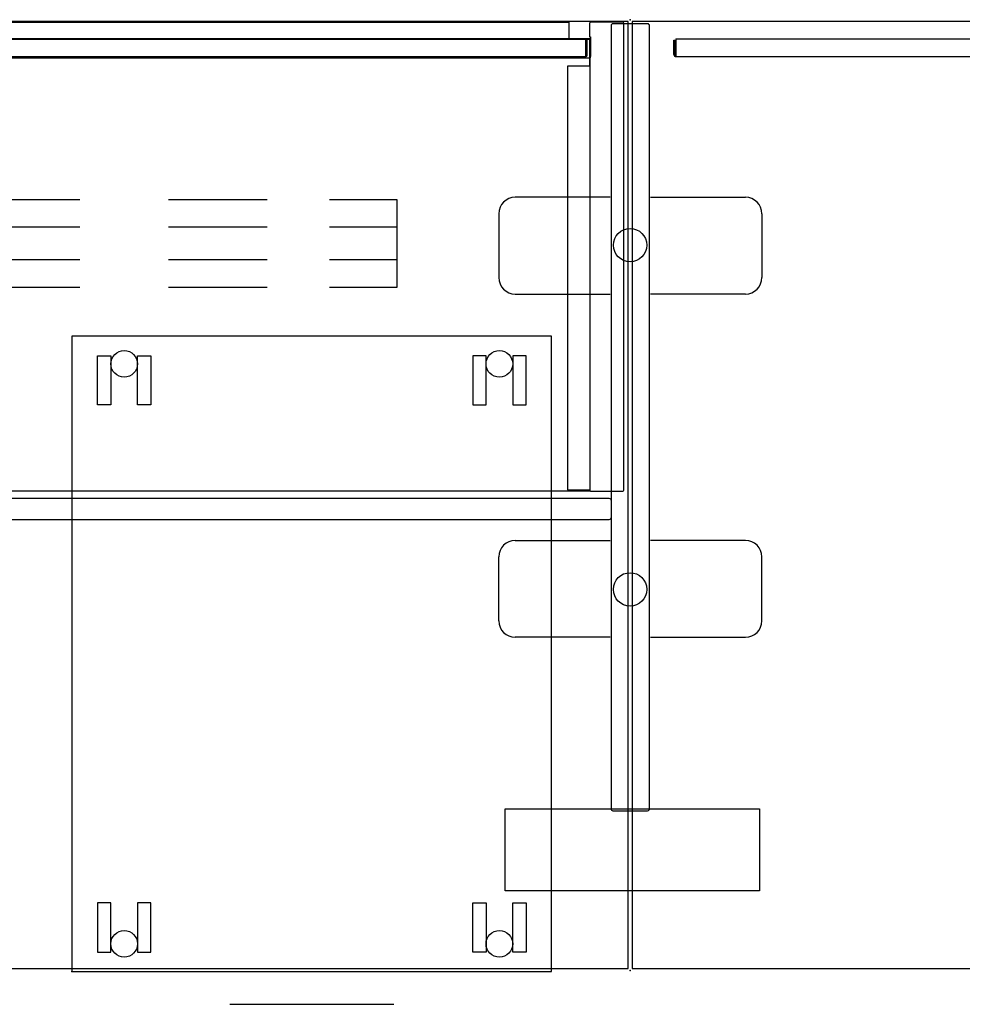
# Model space of a CAD drawing. Units: inches. Extents: x -98 to 98, y -13 to 65.
# Drawn here: x -43 to -14, y 35 to 65 of the extents above; entities that cross this region are included whole.
import ezdxf

# ---------------------------------------------------------------- set-up
doc = ezdxf.new("R2010")
doc.units = ezdxf.units.IN
doc.header["$LTSCALE"] = 12
doc.header["$MEASUREMENT"] = 0
for name, color, linetype in [('DESK', 4, 'Continuous'), ('STORAGE', 4, 'Continuous'), ('WKSURF', 6, 'Continuous'), ('WKSURF-SUPPORT', 6, 'Continuous')]:
    doc.layers.add(name, color=color, linetype=linetype)

# ---------------------------------------------------------------- blocks, each defined once
blk = doc.blocks.new('ifk800_hm72r_0p')
at = {"layer": 'STORAGE'}
for p, q in [((1.245, -0.591), (70.755, -0.591)), ((1.245, -1.17), (1.245, -0.591)), ((70.755, -0.591), (70.755, -1.17)), ((70.755, -1.17), (1.245, -1.17))]:
    blk.add_line(p, q, dxfattribs=at)
for p in [(0, 0), (72, 0)]:
    blk.add_point(p, dxfattribs=at)
blk = doc.blocks.new('ifk696_57_0p')
at = {"layer": 'WKSURF'}
blk.add_point((0, 0), dxfattribs=at)
at = {"layer": 'WKSURF-SUPPORT'}
for p, q in [((0, -1.345), (0, 1.345)), ((0, 1.345), (2.05, 1.345)), ((4.76, 1.345), (7.76, 1.345)), ((10.47, 1.345), (13.47, 1.345)), ((16.18, 1.345), (19.18, 1.345)), ((21.89, 1.345), (24.89, 1.345)), ((27.6, 1.345), (30.6, 1.345)), ((33.31, 1.345), (36.31, 1.345)), ((39.02, 1.345), (42.02, 1.345)), ((44.73, 1.345), (47.73, 1.345)), ((50.44, 1.345), (53.44, 1.345)), ((55.35, 1.345), (57.4, 1.345)), ((57.4, 1.345), (57.4, -1.345)), ((2.05, 0.5), (0, 0.5)), ((7.76, 0.5), (4.76, 0.5)), ((13.47, 0.5), (10.47, 0.5)), ((19.18, 0.5), (16.18, 0.5)), ((24.89, 0.5), (21.89, 0.5)), ((30.6, 0.5), (27.6, 0.5)), ((36.31, 0.5), (33.31, 0.5)), ((42.02, 0.5), (39.02, 0.5)), ((47.73, 0.5), (44.73, 0.5)), ((53.44, 0.5), (50.44, 0.5)), ((57.4, 0.5), (55.35, 0.5)), ((2.05, -0.5), (0, -0.5)), ((7.76, -0.5), (4.76, -0.5)), ((13.47, -0.5), (10.47, -0.5)), ((19.18, -0.5), (16.18, -0.5)), ((24.89, -0.5), (21.89, -0.5)), ((30.6, -0.5), (27.6, -0.5)), ((36.31, -0.5), (33.31, -0.5)), ((42.02, -0.5), (39.02, -0.5)), ((47.73, -0.5), (44.73, -0.5)), ((53.44, -0.5), (50.44, -0.5)), ((57.4, -0.5), (55.35, -0.5)), ((2.05, -1.345), (0, -1.345)), ((7.76, -1.345), (4.76, -1.345)), ((13.47, -1.345), (10.47, -1.345)), ((19.18, -1.345), (16.18, -1.345)), ((24.89, -1.345), (21.89, -1.345)), ((30.6, -1.345), (27.6, -1.345)), ((36.31, -1.345), (33.31, -1.345)), ((42.02, -1.345), (39.02, -1.345)), ((47.73, -1.345), (44.73, -1.345)), ((53.44, -1.345), (50.44, -1.345)), ((57.4, -1.345), (55.35, -1.345))]:
    blk.add_line(p, q, dxfattribs=at)
blk = doc.blocks.new('ifk449_15sm72pl_0p')
at = {"layer": 'STORAGE'}
for p, q in [((35.585, -1.159), (36.416, -1.159)), ((35.515, -3.159), (35.515, -1.229)), ((36.486, -1.229), (36.486, -3.159)), ((35.515, -9.159), (35.515, -6.159)), ((36.486, -6.159), (36.486, -9.159)), ((35.515, -14.089), (35.515, -12.159)), ((36.486, -12.159), (36.486, -14.089)), ((36.416, -14.159), (35.585, -14.159))]:
    blk.add_line(p, q, dxfattribs=at)
blk.add_lwpolyline([(1.89, -0.571), (1.89, -0.071), (70.13, -0.071), (70.13, -0.571)], dxfattribs=at)
blk.add_lwpolyline([(1.236, -0.571), (70.763, -0.571), (70.763, -14.384), (1.236, -14.384)], close=True, dxfattribs=at)
blk.add_lwpolyline([(35.265, -14.594), (71.345, -14.594, -0.414214), (71.415, -14.664), (71.415, -15.179, -0.414214), (71.345, -15.249), (35.265, -15.249, -0.414214), (35.195, -15.179), (35.195, -14.664, -0.414214)], format="xyb", close=True, dxfattribs=at)
for centre, start, end in [((35.585, -1.229), 90, 180), ((36.416, -1.229), 0, 90), ((35.585, -14.089), 180, 270), ((36.416, -14.089), 270, 0)]:
    blk.add_arc(centre, 0.07, start, end, dxfattribs=at)
for p in [(0, 0), (72, 0)]:
    blk.add_point(p, dxfattribs=at)
blk = doc.blocks.new('ifk4ms_15scs_7p')
at = {"layer": 'STORAGE'}
for p, q in [((0.194, -14.326), (0.194, -0.129)), ((0.252, -0.071), (1.186, -0.071)), ((1.244, -0.129), (1.244, -0.521)), ((70.756, -0.129), (70.756, -0.521)), ((71.748, -0.071), (70.814, -0.071)), ((71.806, -14.326), (71.806, -0.129)), ((1.244, -0.521), (1.215, -0.521)), ((1.215, -0.521), (1.215, -1.121)), ((70.756, -0.521), (70.785, -0.521)), ((70.785, -0.521), (70.785, -1.121)), ((1.22, -1.151), (1.24, -1.206)), ((70.78, -1.151), (70.76, -1.206)), ((1.245, -1.236), (1.245, -1.416)), ((1.245, -1.416), (1.912, -1.416)), ((1.912, -1.416), (1.912, -14.339)), ((70.755, -1.416), (70.088, -1.416)), ((70.088, -1.416), (70.088, -14.339)), ((70.755, -1.236), (70.755, -1.416)), ((1.186, -14.384), (0.252, -14.384)), ((1.912, -14.339), (1.244, -14.326)), ((70.088, -14.339), (70.756, -14.326)), ((70.814, -14.384), (71.748, -14.384))]:
    blk.add_line(p, q, dxfattribs=at)
for centre, radius, start, end in [((0.252, -0.129), 0.058, 90, 180), ((1.186, -0.129), 0.058, 0, 90), ((70.814, -0.129), 0.058, 90, 180), ((71.748, -0.129), 0.058, 0, 90), ((1.305, -1.121), 0.09, 180, 199.7134), ((70.695, -1.121), 0.09, 340.2866, 0), ((1.155, -1.236), 0.09, 0, 19.7134), ((70.845, -1.236), 0.09, 160.2866, 180), ((0.252, -14.326), 0.058, 180, 270), ((1.186, -14.326), 0.058, 270, 0), ((70.814, -14.326), 0.058, 180, 270), ((71.748, -14.326), 0.058, 270, 0)]:
    blk.add_arc(centre, radius, start, end, dxfattribs=at)
for p in [(0, 0), (72, 0)]:
    blk.add_point(p, dxfattribs=at)
blk = doc.blocks.new('ifk700_72p_0p')
at = {"layer": 'DESK'}
for p, q in [((1.39, -0.588), (1.39, -1.125)), ((1.39, -0.588), (70.63, -0.588)), ((70.63, -0.588), (70.63, -1.125)), ((1.331, -0.625), (1.36, -0.625)), ((1.331, -1.066), (1.331, -0.625)), ((1.36, -0.625), (1.36, -1.066)), ((70.66, -0.625), (70.66, -1.066)), ((70.689, -0.625), (70.66, -0.625)), ((70.689, -1.066), (70.689, -0.625)), ((1.39, -1.125), (70.63, -1.125))]:
    blk.add_line(p, q, dxfattribs=at)
for centre, radius, start, end in [((1.39, -1.066), 0.059, 180, 270), ((1.39, -1.066), 0.03, 180, 270), ((70.63, -1.066), 0.03, 270, 0), ((70.63, -1.066), 0.059, 270, 0)]:
    blk.add_arc(centre, radius, start, end, dxfattribs=at)
for p in [(0, 0), (72, 0)]:
    blk.add_point(p, dxfattribs=at)
blk = doc.blocks.new('ifk2e3_s2bm_0p')
at = {"layer": 'WKSURF'}
for p, q in [((-0.587, -0.183), (-0.587, -24.067)), ((0.529, -0.125), (-0.529, -0.125)), ((0.587, -24.067), (0.587, -0.183)), ((-0.615, -5.416), (-3.51, -5.416)), ((0.615, -5.416), (3.51, -5.416)), ((-4.01, -5.916), (-4.01, -7.866)), ((4.01, -5.916), (4.01, -7.866)), ((-3.51, -8.366), (-0.615, -8.366)), ((3.51, -8.366), (0.615, -8.366)), ((-3.51, -15.884), (-0.615, -15.884)), ((3.51, -15.884), (0.615, -15.884)), ((-4.01, -18.334), (-4.01, -16.384)), ((4.01, -18.334), (4.01, -16.384)), ((-0.615, -18.834), (-3.51, -18.834)), ((0.615, -18.834), (3.51, -18.834)), ((-0.529, -24.125), (0.529, -24.125))]:
    blk.add_line(p, q, dxfattribs=at)
for centre in [(-0.006, -6.876), (-0.006, -17.374)]:
    blk.add_circle(centre, 0.509, dxfattribs=at)
for centre, radius, start, end in [((-0.529, -0.183), 0.058, 90, 180), ((0.529, -0.183), 0.058, 0, 90), ((-3.51, -5.916), 0.5, 90, 180), ((3.51, -5.916), 0.5, 0, 90), ((-3.51, -7.866), 0.5, 180, 270), ((3.51, -7.866), 0.5, 270, 0), ((-3.51, -16.384), 0.5, 90, 180), ((3.51, -16.384), 0.5, 0, 90), ((-3.51, -18.334), 0.5, 180, 270), ((3.51, -18.334), 0.5, 270, 0), ((-0.529, -24.067), 0.058, 180, 270), ((0.529, -24.067), 0.058, 270, 0)]:
    blk.add_arc(centre, radius, start, end, dxfattribs=at)
blk.add_point((0, 0), dxfattribs=at)
blk = doc.blocks.new('ifks10_3072ls_0p')
at = {"layer": 'WKSURF'}
for p, q in [((0.06, -0.06), (0.06, -28.94)), ((71.94, -0.06), (0.06, -0.06)), ((71.94, -28.94), (71.94, -0.06)), ((0.06, -28.94), (71.94, -28.94))]:
    blk.add_line(p, q, dxfattribs=at)
for p in [(0, 0), (72, 0), (0, -29), (72, -29)]:
    blk.add_point(p, dxfattribs=at)
blk = doc.blocks.new('hlw110_20bf_0p')
at = {"layer": 'STORAGE'}
for p, q in [((0, 19.375), (0, 0)), ((14.625, 19.375), (0, 19.375)), ((14.625, 0), (14.625, 19.375)), ((0.78125, 18.78125), (1.1875, 18.78125)), ((0.78125, 17.28125), (0.78125, 18.78125)), ((1.1875, 18.78125), (1.1875, 17.28125)), ((2, 18.78125), (2.40625, 18.78125)), ((2, 17.28125), (2, 18.78125)), ((2.40625, 18.78125), (2.40625, 17.28125)), ((12.21875, 18.78125), (12.21875, 17.28125)), ((12.625, 18.78125), (12.21875, 18.78125)), ((12.625, 17.28125), (12.625, 18.78125)), ((13.4375, 18.78125), (13.4375, 17.28125)), ((13.84375, 18.78125), (13.4375, 18.78125)), ((13.84375, 17.28125), (13.84375, 18.78125)), ((1.1875, 17.28125), (0.78125, 17.28125)), ((2.40625, 17.28125), (2, 17.28125)), ((12.21875, 17.28125), (12.625, 17.28125)), ((13.4375, 17.28125), (13.84375, 17.28125)), ((0.78125, 2.09375), (0.78125, 0.59375)), ((1.1875, 2.09375), (0.78125, 2.09375)), ((1.1875, 0.59375), (1.1875, 2.09375)), ((2.40625, 2.09375), (2, 2.09375)), ((2, 2.09375), (2, 0.59375)), ((2.40625, 0.59375), (2.40625, 2.09375)), ((12.21875, 2.09375), (12.625, 2.09375)), ((12.21875, 0.59375), (12.21875, 2.09375)), ((12.625, 2.09375), (12.625, 0.59375)), ((13.4375, 2.09375), (13.84375, 2.09375)), ((13.4375, 0.59375), (13.4375, 2.09375)), ((13.84375, 2.09375), (13.84375, 0.59375)), ((0.78125, 0.59375), (1.1875, 0.59375)), ((2, 0.59375), (2.40625, 0.59375)), ((12.625, 0.59375), (12.21875, 0.59375)), ((13.84375, 0.59375), (13.4375, 0.59375)), ((0, 0), (14.625, 0)), ((4.8125, -1), (9.8125, -1))]:
    blk.add_line(p, q, dxfattribs=at)
for centre in [(1.59375, 18.53125), (13.03125, 18.53125), (1.59375, 0.84375), (13.03125, 0.84375)]:
    blk.add_circle(centre, 0.40625, dxfattribs=at)
blk.add_point((0, 0), dxfattribs=at)
blk = doc.blocks.new('ifk29b_1_0p')
at = {"layer": 'WKSURF'}
for p, q in [((-3.815, 2.435), (-3.815, 4.935)), ((-3.815, 4.935), (3.935, 4.935)), ((3.935, 4.935), (3.935, 2.435)), ((3.935, 2.435), (-3.815, 2.435))]:
    blk.add_line(p, q, dxfattribs=at)
blk.add_point((0, 0), dxfattribs=at)
blk = doc.blocks.new('ifk700_48p_0p')
at = {"layer": 'DESK'}
for p, q in [((1.39, -0.588), (1.39, -1.125)), ((1.39, -0.588), (46.63, -0.588)), ((46.63, -0.588), (46.63, -1.125)), ((1.331, -0.625), (1.36, -0.625)), ((1.331, -1.066), (1.331, -0.625)), ((1.36, -0.625), (1.36, -1.066)), ((46.66, -0.625), (46.66, -1.066)), ((46.689, -0.625), (46.66, -0.625)), ((46.689, -1.066), (46.689, -0.625)), ((1.39, -1.125), (46.63, -1.125))]:
    blk.add_line(p, q, dxfattribs=at)
for centre, radius, start, end in [((1.39, -1.066), 0.059, 180, 270), ((1.39, -1.066), 0.03, 180, 270), ((46.63, -1.066), 0.03, 270, 0), ((46.63, -1.066), 0.059, 270, 0)]:
    blk.add_arc(centre, radius, start, end, dxfattribs=at)
for p in [(0, 0), (48, 0)]:
    blk.add_point(p, dxfattribs=at)
blk = doc.blocks.new('ifks10_3048ls_0p')
at = {"layer": 'WKSURF'}
for p, q in [((0.06, -0.06), (0.06, -28.94)), ((47.94, -0.06), (0.06, -0.06)), ((47.94, -28.94), (47.94, -0.06)), ((0.06, -28.94), (47.94, -28.94))]:
    blk.add_line(p, q, dxfattribs=at)
for p in [(0, 0), (48, 0), (0, -29), (48, -29)]:
    blk.add_point(p, dxfattribs=at)

msp = doc.modelspace()

# ---------------------------------------------------------------- block references
for name, p in [('ifk800_hm72r_0p', (-96.078, 64.94)), ('ifk800_hm72r_0p', (-96.078, 64.94)), ('ifk449_15sm72pl_0p', (-96.078, 64.94)), ('ifk4ms_15scs_7p', (-96.078, 64.94)), ('ifk700_72p_0p', (-96.078, 64.94)), ('ifks10_3072ls_0p', (-96.078, 64.94)), ('ifk2e3_s2bm_0p', (-24.078, 64.94)), ('ifk700_48p_0p', (-24.078, 64.94)), ('ifks10_3048ls_0p', (-24.078, 64.94)), ('ifk696_57_0p', (-88.594, 58.113)), ('hlw110_20bf_0p', (-41.101, 35.911)), ('ifk29b_1_0p', (-24.078, 35.94))]:
    msp.add_blockref(name, p)

doc.saveas('drawing.dxf')
